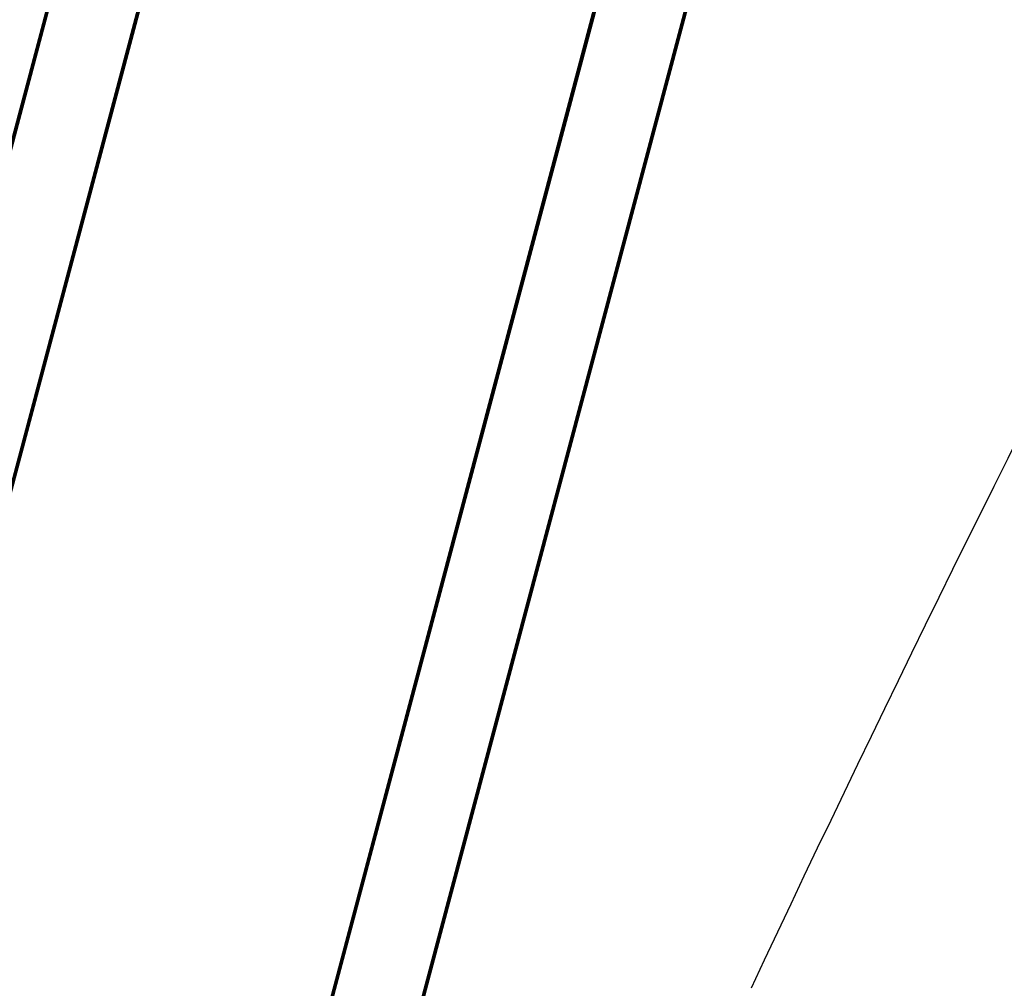
# Model space of a CAD drawing. Extents: x -251031 to 80168, y -12257 to 140654.
# Drawn here: x -162977 to -161029, y 89550 to 91466 of the extents above; entities that cross this region are included whole.
import ezdxf

# ---------------------------------------------------------------- set-up
doc = ezdxf.new("R2010")
doc.units = 0
for name, color, linetype in [('X-3048-S$0$A-WALL', 8, 'CONTINUOUS'), ('X-3048-S$0$S-BEAM', 11, 'CONTINUOUS'), ('X-XREF', 7, 'CONTINUOUS')]:
    doc.layers.add(name, color=color, linetype=linetype)

# ---------------------------------------------------------------- blocks, each defined once
blk = doc.blocks.new('X-3048-S')
at = {"layer": 'X-3048-S$0$A-WALL'}
blk.add_arc((69134.5, 118076.9), 48010.5, 55.47992, 64.83458, dxfattribs=at)
at = {"layer": 'X-3048-S$0$S-BEAM'}
for p, q in [((97106.7, 160345.2), (79284.7, 165087.6)), ((97107, 160346.4), (79285, 165088.7)), ((97610.8, 161293.6), (83353.6, 165087.3)), ((97611.1, 161294.7), (83353.9, 165088.5)), ((97105.9, 160341.6), (79283.9, 165083.9)), ((97106.2, 160342.7), (79284.2, 165085)), ((97610, 161289.9), (83352.8, 165083.7)), ((97610.3, 161291), (83353.1, 165084.8)), ((83309.3, 164914.9), (97566.5, 161121.2)), ((83309.6, 164916.1), (97566.8, 161122.3)), ((97567.4, 161124.9), (83310.1, 164918.6)), ((97567.7, 161126), (83310.4, 164919.7)), ((97063.5, 160177.6), (84861.8, 163424.5)), ((97063.2, 160176.5), (84874.7, 163419.8)), ((84908.4, 163408.2), (97062.7, 160174)), ((84924, 163402.8), (97062.4, 160172.8))]:
    blk.add_line(p, q, dxfattribs=at)

msp = doc.modelspace()

# ---------------------------------------------------------------- block references
at = {"layer": 'X-XREF', "rotation": 90}
msp.add_blockref('X-3048-S', (0, 0), dxfattribs=at)

doc.saveas('drawing.dxf')
